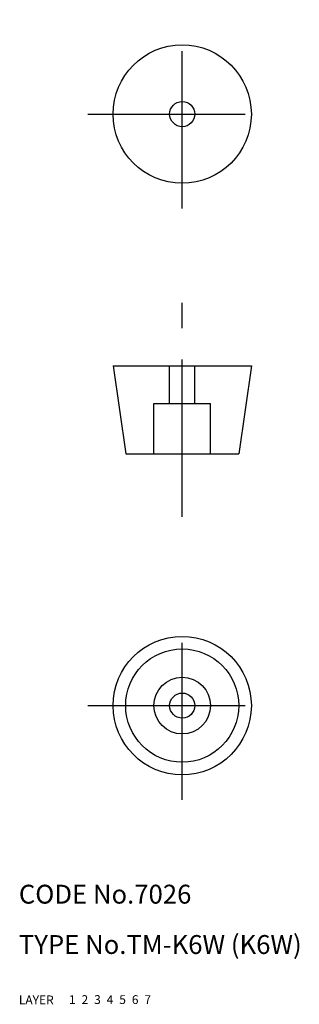
# Model space of a CAD drawing. Extents: x 10 to 55, y 10 to 166.
import ezdxf

# ---------------------------------------------------------------- set-up
doc = ezdxf.new("R2010")
doc.units = 0
doc.header["$LTSCALE"] = 20
doc.header["$MEASUREMENT"] = 0
for name, pattern in [('CENTER', [2, 1.25, -0.25, 0.25, -0.25]), ('DASHED', [0.75, 0.5, -0.25]), ('PHANTOM', [2.5, 1.25, -0.25, 0.25, -0.25, 0.25, -0.25])]:
    doc.linetypes.add(name, pattern=pattern)
for name, color, linetype in [('1', 7, 'CONTINUOUS'), ('2', 4, 'CONTINUOUS'), ('3', 2, 'DASHED'), ('4', 1, 'CENTER'), ('5', 6, 'PHANTOM'), ('6', 5, 'CONTINUOUS'), ('7', 3, 'CONTINUOUS')]:
    doc.layers.add(name, color=color, linetype=linetype)

msp = doc.modelspace()

# ---------------------------------------------------------------- linework, layer by layer
at = {"layer": '1', "linetype": 'Continuous'}
for p, q in [((25, 111.467269), (47, 111.467269)), ((25, 111.467269), (27, 97.467269)), ((47, 111.467269), (45, 97.467269)), ((27, 97.467269), (45, 97.467269))]:
    msp.add_line(p, q, dxfattribs=at)
for centre, radius in [((36, 151.467269), 11), ((36, 151.467269), 2), ((36, 57.467269), 11), ((36, 57.467269), 9), ((36, 57.467269), 4.5), ((36, 57.467269), 2)]:
    msp.add_circle(centre, radius, dxfattribs=at)
at = {"layer": '3', "linetype": 'DASHED'}
for p, q in [((34, 105.467269), (34, 111.467269)), ((38, 105.467269), (38, 111.467269)), ((31.5, 105.467269), (40.5, 105.467269)), ((31.5, 97.467269), (31.5, 105.467269)), ((40.5, 97.467269), (40.5, 105.467269))]:
    msp.add_line(p, q, dxfattribs=at)
at = {"layer": '4', "linetype": 'CENTER'}
for p, q in [((36, 136.467269), (36, 166.467269)), ((21, 151.467269), (51, 151.467269)), ((36, 87.467269), (36, 121.467269)), ((36, 42.467269), (36, 72.467269)), ((21, 57.467269), (51, 57.467269))]:
    msp.add_line(p, q, dxfattribs=at)

# ---------------------------------------------------------------- texts
at = {"layer": '1', "linetype": 'Continuous'}
for s, p in [('LAYER', (10, 10)), ('1', (17.979511, 10.048737))]:
    msp.add_text(s, height=1.4, dxfattribs=at).set_placement(p)
at = {"layer": '2', "linetype": 'Continuous'}
msp.add_text('2', height=1.4, dxfattribs=at).set_placement((19.979511, 10.048737))
at = {"layer": '3', "linetype": 'DASHED'}
msp.add_text('3', height=1.4, dxfattribs=at).set_placement((21.979511, 10.048737))
at = {"layer": '4', "linetype": 'CENTER'}
msp.add_text('4', height=1.4, dxfattribs=at).set_placement((23.979511, 10.048737))
at = {"layer": '5', "linetype": 'PHANTOM'}
msp.add_text('5', height=1.4, dxfattribs=at).set_placement((25.979511, 10.048737))
at = {"layer": '6', "linetype": 'Continuous'}
msp.add_text('6', height=1.4, dxfattribs=at).set_placement((27.979511, 10.048737))
at = {"layer": '7', "linetype": 'Continuous'}
for s, height, p in [('CODE No.7026', 3, (10, 26)), ('TYPE No.TM-K6W (K6W)', 3, (10, 18)), ('7', 1.4, (29.979511, 10.048737))]:
    msp.add_text(s, height=height, dxfattribs=at).set_placement(p)

doc.saveas('drawing.dxf')
